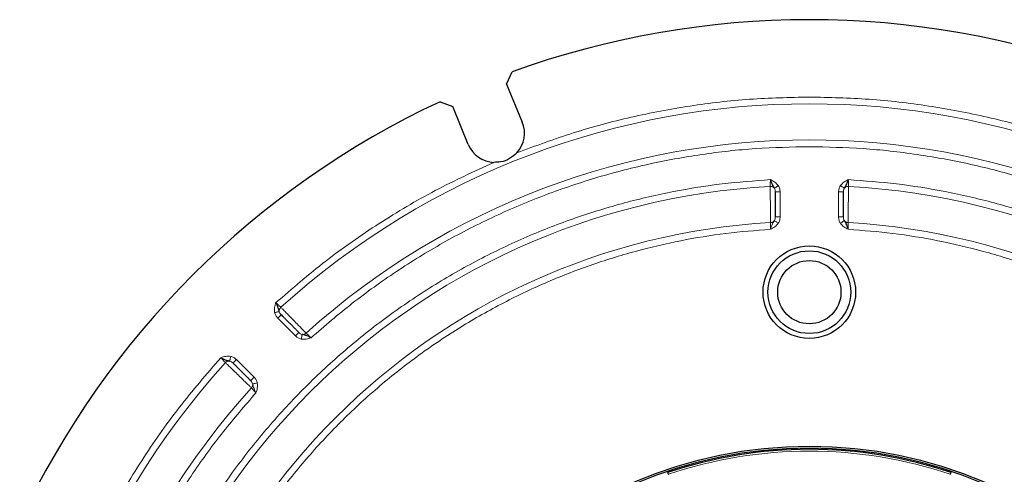
# Model space of a CAD drawing. Units: millimetres. Extents: x 0 to 420, y 0 to 297.
# Drawn here: x 73 to 140, y 108 to 139 of the extents above; entities that cross this region are included whole.
import ezdxf

# ---------------------------------------------------------------- set-up
doc = ezdxf.new("R2010")
doc.units = ezdxf.units.MM

msp = doc.modelspace()

# ---------------------------------------------------------------- linework, layer by layer
at = {"color": 7, "linetype": 'Continuous', "lineweight": 25}
for p, q in [((106.2434, 134.9813), (106.6137, 135.8281)), ((106.2434, 134.9813), (107.3149, 132.3947)), ((101.6873, 133.7875), (102.5479, 133.4506)), ((103.6193, 130.8639), (102.5479, 133.4506))]:
    msp.add_line(p, q, dxfattribs=at)
at = {"color": 8, "linetype": 'Continuous', "lineweight": 18}
for p, q in [((124.9612, 127.6008), (124.9612, 125.8908)), ((128.9612, 125.8908), (128.9612, 127.6008)), ((91.7866, 117.741), (90.5778, 118.9498)), ((87.7494, 116.1214), (88.9582, 114.9126))]:
    msp.add_line(p, q, dxfattribs=at)
at = {"color": 7, "linetype": 'Continuous', "lineweight": 25}
for centre, radius in [((126.9612, 120.7381), 3.1667), ((126.9612, 120.7381), 2.8333), ((126.9612, 120.7381), 2.1667), ((126.9612, 79.7381), 30.45), ((126.9612, 79.7381), 30.3333)]:
    msp.add_circle(centre, radius, dxfattribs=at)
for centre, radius, start, end in [((126.9612, 79.7381), 59.6667, 70.061068, 109.938932), ((126.9612, 79.7381), 59.6667, 115.061068, 154.938932), ((105.4671, 131.6293), 2, 317.864249, 22.5), ((105.4671, 131.6293), 2, 202.5, 267.135751), ((126.9612, 79.7381), 30.2357, 90, 108.70732), ((126.9612, 79.7381), 30.2357, 71.293423, 90)]:
    msp.add_arc(centre, radius, start, end, dxfattribs=at)
at = {"color": 8, "linetype": 'Continuous', "lineweight": 18}
for radius, start, end in [(53.9027, 47.852049, 132.147951), (51.4306, 47.95434, 132.04566), (48.3194, 93.184051, 176.815949), (48.3194, 3.184051, 86.815949), (45.8473, 93.312091, 176.687909), (45.8473, 3.312091, 86.687909), (53.9027, 137.852049, 222.147951), (51.4306, 137.95434, 222.04566), (30.1102, 71.308538, 108.691462)]:
    msp.add_arc((126.9612, 79.7381), radius, start, end, dxfattribs=at)
for points, knots in [([(106.9502, 130.2875), (108.2284, 130.7616), (110.7893, 131.7114), (114.7566, 132.767), (118.79, 133.5363), (122.8674, 134.0151), (125.5981, 134.0746), (126.9612, 134.1043)], [0, 0, 0, 0, 0.1995361, 0.39976437, 0.6002271, 0.80046107, 1, 1, 1, 1]), ([(126.9612, 134.1043), (128.3241, 134.0746), (131.0548, 134.0151), (135.1322, 133.5363), (139.1655, 132.767), (143.1329, 131.7114), (145.6938, 130.7616), (146.9721, 130.2875)], [0, 0, 0, 0, 0.1995361, 0.39976437, 0.6002271, 0.80046107, 1, 1, 1, 1]), ([(126.9612, 130.7052), (125.7342, 130.6796), (123.2685, 130.6281), (119.5742, 130.2098), (115.892, 129.5368), (112.2504, 128.5843), (108.6791, 127.3635), (105.2083, 125.881), (101.8648, 124.1522), (98.678, 122.1884), (95.6527, 120.0272), (93.7859, 118.4155), (92.8569, 117.6135)], [0, 0, 0, 0, 0.0985194, 0.1979882, 0.2982015, 0.3989452, 0.5, 0.6010518, 0.701794, 0.8020073, 0.9014791, 1, 1, 1, 1]), ([(161.0654, 117.6135), (160.1365, 118.4155), (158.2697, 120.0271), (155.2444, 122.1883), (152.0576, 124.1521), (148.7141, 125.881), (145.2433, 127.3635), (141.672, 128.5843), (138.0305, 129.5367), (134.3482, 130.2098), (130.6539, 130.6281), (128.1881, 130.6796), (126.9612, 130.7052)], [0, 0, 0, 0, 0.0985194, 0.1979882, 0.2982015, 0.3989452, 0.5, 0.6010518, 0.701794, 0.8020073, 0.9014791, 1, 1, 1, 1]), ([(90.4503, 120.0201), (91.5725, 120.9904), (93.8206, 122.9341), (97.4855, 125.4828), (101.3209, 127.7669), (104.0199, 129.0109), (105.3672, 129.6318)], [0, 0, 0, 0, 0.2495796, 0.5, 0.7504204, 1, 1, 1, 1]), ([(78.2512, 82.4047), (78.333, 83.504), (78.4985, 85.7267), (79.0402, 89.0638), (79.8127, 92.4227), (80.8454, 95.7774), (82.1393, 99.1055), (83.6979, 102.3765), (85.5179, 105.5596), (87.5891, 108.6205), (89.8996, 111.5317), (92.4328, 114.2663), (95.1674, 116.7995), (98.0786, 119.11), (101.1395, 121.1812), (104.3226, 123.0013), (107.5937, 124.5599), (110.9217, 125.8538), (114.2763, 126.8865), (117.6353, 127.659), (120.9725, 128.2007), (123.1952, 128.3662), (124.2945, 128.448)], [0, 0, 0, 0, 0.0463783, 0.0937754, 0.1421253, 0.1913529, 0.2413758, 0.2922859, 0.3437186, 0.3955606, 0.4476946, 0.5, 0.5523038, 0.6044371, 0.6562791, 0.7077126, 0.7586242, 0.8086455, 0.8578723, 0.9062223, 0.9536209, 1, 1, 1, 1]), ([(124.2945, 128.448), (124.2924, 128.3893), (124.2889, 128.2898), (124.2837, 128.1553), (124.2799, 128.0491), (124.2781, 128.0043), (124.2773, 127.9828)], [0, 0, 0, 0, 0.2954588, 0.5005867, 0.7611529, 1, 1, 1, 1]), ([(124.2945, 128.448), (124.3989, 128.3973), (124.6076, 128.2961), (124.7602, 128.1215), (124.8363, 128.0342)], [0, 0, 0, 0, 0.5006243, 1, 1, 1, 1]), ([(129.086, 128.0342), (129.1621, 128.1215), (129.3147, 128.2962), (129.5234, 128.3973), (129.6278, 128.448)], [0, 0, 0, 0, 0.4994226, 1, 1, 1, 1]), ([(129.645, 127.9828), (129.6442, 128.0042), (129.6424, 128.049), (129.6386, 128.155), (129.6334, 128.2896), (129.6299, 128.389), (129.6278, 128.448)], [0, 0, 0, 0, 0.2379618, 0.5000165, 0.7029851, 1, 1, 1, 1]), ([(129.6278, 128.448), (130.7271, 128.3662), (132.9498, 128.2007), (136.2869, 127.659), (139.6458, 126.8866), (143.0005, 125.8538), (146.3286, 124.5599), (149.5996, 123.0013), (152.7827, 121.1813), (155.8436, 119.1101), (158.7548, 116.7996), (161.4894, 114.2664), (164.0226, 111.5318), (166.3331, 108.6207), (168.4043, 105.5597), (170.2244, 102.3766), (171.783, 99.1055), (173.0769, 95.7775), (174.1096, 92.4229), (174.8821, 89.0639), (175.4238, 85.7267), (175.5893, 83.504), (175.6711, 82.4047)], [0, 0, 0, 0, 0.04637832, 0.09377538, 0.14212532, 0.1913529, 0.24137583, 0.29228588, 0.34371864, 0.39556064, 0.44769462, 0.5, 0.55230384, 0.60443707, 0.65627909, 0.70771257, 0.75862417, 0.80864551, 0.85787235, 0.90622226, 0.95362087, 1, 1, 1, 1]), ([(124.3123, 125.5088), (124.3115, 125.5657), (124.3098, 125.685), (124.3056, 125.9669), (124.3007, 126.325), (124.2945, 126.7405), (124.2885, 127.1621), (124.2837, 127.5206), (124.2797, 127.8066), (124.2781, 127.9256), (124.2773, 127.9828)], [0, 0, 0, 0, 0.119522, 0.2502889, 0.3516367, 0.5003937, 0.6428187, 0.7504554, 0.879937, 1, 1, 1, 1]), ([(124.2773, 127.9828), (124.3051, 127.9822), (124.3608, 127.9808), (124.44, 127.9543), (124.5117, 127.9135), (124.5475, 127.874), (124.5654, 127.8543)], [0, 0, 0, 0, 0.2498762, 0.5, 0.7501238, 1, 1, 1, 1]), ([(124.8363, 128.0342), (124.8051, 128.0135), (124.7427, 127.972), (124.6599, 127.917), (124.595, 127.8739), (124.5753, 127.8608), (124.5654, 127.8543)], [0, 0, 0, 0, 0.2499589, 0.4999235, 0.7497486, 1, 1, 1, 1]), ([(124.5654, 127.8543), (124.5837, 127.8159), (124.6224, 127.7345), (124.6259, 127.647), (124.6278, 127.6008)], [0, 0, 0, 0, 0.4723788, 1, 1, 1, 1]), ([(124.8363, 128.0342), (124.8729, 127.9667), (124.9462, 127.8314), (124.9562, 127.6778), (124.9612, 127.6008)], [0, 0, 0, 0, 0.49908382, 1, 1, 1, 1]), ([(128.9612, 127.6008), (128.9661, 127.6778), (128.9761, 127.8314), (129.0494, 127.9667), (129.086, 128.0342)], [0, 0, 0, 0, 0.5009162, 1, 1, 1, 1]), ([(129.086, 128.0342), (129.117, 128.0136), (129.1793, 127.9723), (129.2606, 127.9182), (129.3264, 127.8745), (129.3467, 127.861), (129.3569, 127.8543)], [0, 0, 0, 0, 0.2496051, 0.5, 0.7503949, 1, 1, 1, 1]), ([(129.2945, 127.6008), (129.2964, 127.647), (129.3, 127.7345), (129.3386, 127.8159), (129.3569, 127.8543)], [0, 0, 0, 0, 0.5276212, 1, 1, 1, 1]), ([(129.645, 127.9828), (129.6171, 127.9822), (129.5613, 127.981), (129.4818, 127.9551), (129.4103, 127.9138), (129.375, 127.8739), (129.3574, 127.8539)], [0, 0, 0, 0, 0.250417, 0.5009072, 0.7504741, 1, 1, 1, 1]), ([(129.645, 127.9828), (129.6442, 127.9257), (129.6427, 127.8064), (129.6386, 127.52), (129.6338, 127.1607), (129.6277, 126.7379), (129.6216, 126.3219), (129.6167, 125.9644), (129.6125, 125.6842), (129.6108, 125.5654), (129.61, 125.5088)], [0, 0, 0, 0, 0.1199211, 0.2501339, 0.3573732, 0.5002501, 0.6500421, 0.750344, 0.8810667, 1, 1, 1, 1]), ([(124.5654, 125.6373), (124.5234, 125.5681), (124.4515, 125.4496), (124.3653, 125.2556), (124.3193, 125.1179), (124.2945, 125.0434)], [0, 0, 0, 0, 0.3925133, 0.6715767, 1, 1, 1, 1]), ([(124.3123, 125.5088), (124.3115, 125.4872), (124.3098, 125.4423), (124.3058, 125.3346), (124.3004, 125.1996), (124.2967, 125.1002), (124.2945, 125.0434)], [0, 0, 0, 0, 0.2399078, 0.4999225, 0.7140449, 1, 1, 1, 1]), ([(124.8364, 125.4574), (124.7602, 125.3701), (124.6077, 125.1953), (124.399, 125.0941), (124.2945, 125.0434)], [0, 0, 0, 0, 0.4994622, 1, 1, 1, 1]), ([(124.3123, 125.5088), (124.3371, 125.5115), (124.3867, 125.5171), (124.4559, 125.5445), (124.5182, 125.5837), (124.5494, 125.6196), (124.5651, 125.6375)], [0, 0, 0, 0, 0.2503105, 0.5007069, 0.7504468, 1, 1, 1, 1]), ([(124.6278, 125.8908), (124.6259, 125.8446), (124.6224, 125.757), (124.5837, 125.6757), (124.5654, 125.6373)], [0, 0, 0, 0, 0.5276223, 1, 1, 1, 1]), ([(124.8364, 125.4574), (124.8053, 125.478), (124.7431, 125.5193), (124.6617, 125.5734), (124.5959, 125.6171), (124.5756, 125.6306), (124.5654, 125.6373)], [0, 0, 0, 0, 0.2496051, 0.5, 0.7503949, 1, 1, 1, 1]), ([(124.9612, 125.8908), (124.9562, 125.8138), (124.9462, 125.6602), (124.8729, 125.5249), (124.8364, 125.4574)], [0, 0, 0, 0, 0.5009161, 1, 1, 1, 1]), ([(129.0859, 125.4574), (129.0494, 125.5249), (128.9761, 125.6602), (128.9661, 125.8138), (128.9612, 125.8908)], [0, 0, 0, 0, 0.4990839, 1, 1, 1, 1]), ([(129.0859, 125.4574), (129.1172, 125.4781), (129.1796, 125.5196), (129.2624, 125.5746), (129.3273, 125.6177), (129.347, 125.6308), (129.3569, 125.6373)], [0, 0, 0, 0, 0.249959, 0.4999236, 0.7497485, 1, 1, 1, 1]), ([(129.6278, 125.0434), (129.5234, 125.0941), (129.3147, 125.1954), (129.1621, 125.3701), (129.0859, 125.4574)], [0, 0, 0, 0, 0.5006034, 1, 1, 1, 1]), ([(129.3569, 125.6373), (129.3386, 125.6757), (129.3, 125.757), (129.2964, 125.8446), (129.2945, 125.8908)], [0, 0, 0, 0, 0.4723776, 1, 1, 1, 1]), ([(129.61, 125.5088), (129.5852, 125.5116), (129.5358, 125.5172), (129.4668, 125.5449), (129.4045, 125.5839), (129.3727, 125.6195), (129.3569, 125.6373)], [0, 0, 0, 0, 0.2499197, 0.5, 0.7500803, 1, 1, 1, 1]), ([(129.6278, 125.0434), (129.6257, 125.0999), (129.6219, 125.1994), (129.6166, 125.3343), (129.6125, 125.4422), (129.6108, 125.4871), (129.61, 125.5088)], [0, 0, 0, 0, 0.2844155, 0.5006788, 0.7591751, 1, 1, 1, 1]), ([(124.2945, 125.0434), (123.277, 124.9636), (121.2199, 124.8022), (118.1327, 124.2896), (115.0263, 123.5647), (111.9251, 122.6002), (108.8493, 121.3956), (105.8267, 119.9478), (102.8857, 118.2599), (100.0574, 116.3413), (97.3671, 114.203), (94.8391, 111.8601), (92.4963, 109.3322), (90.358, 106.6419), (88.4394, 103.8136), (86.7515, 100.8726), (85.3037, 97.85), (84.0991, 94.7742), (83.1346, 91.673), (82.4096, 88.5667), (81.897, 85.4794), (81.7356, 83.4222), (81.6558, 82.4047)], [0, 0, 0, 0, 0.0464185, 0.0938451, 0.1422145, 0.1914519, 0.2414755, 0.2923756, 0.3437921, 0.3956127, 0.4477217, 0.5, 0.5522766, 0.6043848, 0.6562054, 0.7076227, 0.7585245, 0.8085464, 0.857783, 0.9061524, 0.9535807, 1, 1, 1, 1]), ([(172.2665, 82.4047), (172.1867, 83.4222), (172.0253, 85.4793), (171.5127, 88.5666), (170.7878, 91.6729), (169.8233, 94.7742), (168.6187, 97.8499), (167.1709, 100.8725), (165.483, 103.8135), (163.5644, 106.6418), (161.4261, 109.3321), (159.0832, 111.8601), (156.5553, 114.2029), (153.865, 116.3412), (151.0367, 118.2598), (148.0957, 119.9477), (145.0731, 121.3955), (141.9973, 122.6001), (138.8961, 123.5646), (135.7898, 124.2896), (132.7025, 124.8022), (130.6453, 124.9636), (129.6278, 125.0434)], [0, 0, 0, 0, 0.0464185, 0.0938451, 0.1422145, 0.1914519, 0.2414755, 0.2923756, 0.3437921, 0.3956127, 0.4477217, 0.5, 0.5522766, 0.6043848, 0.6562054, 0.7076227, 0.7585245, 0.8085464, 0.857783, 0.9061524, 0.9535807, 1, 1, 1, 1]), ([(90.3595, 119.3447), (90.3517, 119.4602), (90.3361, 119.6915), (90.4122, 119.9105), (90.4503, 120.0201)], [0, 0, 0, 0, 0.4994237, 1, 1, 1, 1]), ([(90.7899, 119.7023), (90.7742, 119.7169), (90.7415, 119.7475), (90.6639, 119.8202), (90.5656, 119.912), (90.493, 119.98), (90.4503, 120.0201)], [0, 0, 0, 0, 0.2390036, 0.4994745, 0.7052442, 1, 1, 1, 1]), ([(90.3595, 119.3447), (90.3961, 119.3521), (90.4694, 119.3668), (90.5651, 119.3861), (90.6425, 119.4017), (90.6665, 119.4065), (90.6784, 119.4089)], [0, 0, 0, 0, 0.2496051, 0.5, 0.7503949, 1, 1, 1, 1]), ([(90.5778, 118.9498), (90.5269, 119.0078), (90.4253, 119.1235), (90.3814, 119.2711), (90.3595, 119.3447)], [0, 0, 0, 0, 0.5009164, 1, 1, 1, 1]), ([(90.7899, 119.7023), (90.7708, 119.6822), (90.7326, 119.6419), (90.6952, 119.5677), (90.674, 119.4883), (90.6774, 119.4355), (90.679, 119.4091)], [0, 0, 0, 0, 0.2504102, 0.5008944, 0.7504727, 1, 1, 1, 1]), ([(90.8135, 119.1855), (90.7822, 119.2195), (90.7228, 119.284), (90.6926, 119.3689), (90.6784, 119.4089)], [0, 0, 0, 0, 0.5276173, 1, 1, 1, 1]), ([(90.7899, 119.7023), (90.8301, 119.6611), (90.9135, 119.5757), (91.1138, 119.3703), (91.3644, 119.1136), (91.6588, 118.8115), (91.9486, 118.514), (92.1984, 118.258), (92.3943, 118.0567), (92.4773, 117.9716), (92.5169, 117.931)], [0, 0, 0, 0, 0.1206535, 0.2502146, 0.3578285, 0.5002267, 0.6491323, 0.750242, 0.8809553, 1, 1, 1, 1]), ([(92.2457, 117.8417), (92.2056, 117.8559), (92.1207, 117.886), (92.0563, 117.9454), (92.0223, 117.9767)], [0, 0, 0, 0, 0.4723819, 1, 1, 1, 1]), ([(92.1814, 117.5228), (92.1078, 117.5447), (91.9602, 117.5886), (91.8445, 117.6902), (91.7866, 117.741)], [0, 0, 0, 0, 0.4990836, 1, 1, 1, 1]), ([(92.1814, 117.5228), (92.1888, 117.5595), (92.2036, 117.633), (92.2233, 117.7305), (92.2387, 117.8068), (92.2433, 117.83), (92.2457, 117.8417)], [0, 0, 0, 0, 0.2499584, 0.4999232, 0.749749, 1, 1, 1, 1]), ([(92.8569, 117.6135), (92.7472, 117.5755), (92.5282, 117.4996), (92.2969, 117.5151), (92.1814, 117.5228)], [0, 0, 0, 0, 0.5009033, 1, 1, 1, 1]), ([(92.2458, 117.8421), (92.2697, 117.8404), (92.3175, 117.8372), (92.3896, 117.8538), (92.4583, 117.8837), (92.4974, 117.9153), (92.5169, 117.931)], [0, 0, 0, 0, 0.2495517, 0.49928436, 0.74968481, 1, 1, 1, 1]), ([(92.8569, 117.6135), (92.8156, 117.6521), (92.7429, 117.72), (92.6443, 117.812), (92.5655, 117.8856), (92.5327, 117.9163), (92.5169, 117.931)], [0, 0, 0, 0, 0.28487068, 0.50059804, 0.759211, 1, 1, 1, 1]), ([(77.0674, 101.332), (77.6883, 102.6793), (78.9323, 105.3783), (81.2164, 109.2137), (83.7651, 112.8786), (85.7088, 115.1267), (86.6791, 116.2489)], [0, 0, 0, 0, 0.2495796, 0.5, 0.7504204, 1, 1, 1, 1]), ([(86.6791, 116.2489), (86.7888, 116.2869), (87.0078, 116.3629), (87.2391, 116.3474), (87.3545, 116.3397)], [0, 0, 0, 0, 0.5009003, 1, 1, 1, 1]), ([(86.6791, 116.2489), (86.7192, 116.2062), (86.7872, 116.1336), (86.8791, 116.0353), (86.9517, 115.9577), (86.9823, 115.925), (86.9969, 115.9093)], [0, 0, 0, 0, 0.2947382, 0.5005256, 0.7609864, 1, 1, 1, 1]), ([(87.2901, 116.0202), (87.2637, 116.0219), (87.2109, 116.0252), (87.1315, 116.004), (87.0573, 115.9666), (87.017, 115.9284), (86.9969, 115.9093)], [0, 0, 0, 0, 0.2495273, 0.4991056, 0.7495898, 1, 1, 1, 1]), ([(87.3545, 116.3397), (87.3471, 116.3029), (87.3323, 116.2294), (87.3127, 116.132), (87.2973, 116.0556), (87.2926, 116.0324), (87.2903, 116.0208)], [0, 0, 0, 0, 0.2499584, 0.4999232, 0.749749, 1, 1, 1, 1]), ([(87.2903, 116.0208), (87.3304, 116.0066), (87.4152, 115.9764), (87.4797, 115.917), (87.5137, 115.8857)], [0, 0, 0, 0, 0.4723827, 1, 1, 1, 1]), ([(87.3545, 116.3397), (87.4282, 116.3178), (87.5757, 116.2739), (87.6914, 116.1723), (87.7494, 116.1214)], [0, 0, 0, 0, 0.4990836, 1, 1, 1, 1]), ([(88.7682, 114.1823), (88.7274, 114.2221), (88.642, 114.3053), (88.4399, 114.5021), (88.1837, 114.7521), (87.886, 115.0421), (87.5845, 115.3359), (87.3279, 115.5865), (87.1231, 115.7861), (87.0379, 115.8693), (86.9969, 115.9093)], [0, 0, 0, 0, 0.1195937, 0.250207, 0.3519937, 0.5001725, 0.6428993, 0.7502359, 0.8799275, 1, 1, 1, 1]), ([(88.7225, 114.6769), (88.7538, 114.6429), (88.8132, 114.5785), (88.8433, 114.4936), (88.8576, 114.4535)], [0, 0, 0, 0, 0.52761813, 1, 1, 1, 1]), ([(88.9582, 114.9126), (89.009, 114.8547), (89.1106, 114.739), (89.1545, 114.5914), (89.1764, 114.5178)], [0, 0, 0, 0, 0.5009164, 1, 1, 1, 1]), ([(88.7682, 114.1823), (88.7839, 114.2018), (88.8155, 114.2409), (88.8455, 114.3096), (88.862, 114.3817), (88.8588, 114.4295), (88.8571, 114.4534)], [0, 0, 0, 0, 0.2503152, 0.5007156, 0.7504483, 1, 1, 1, 1]), ([(88.7682, 114.1823), (88.7829, 114.1665), (88.8136, 114.1337), (88.8872, 114.0549), (88.9792, 113.9563), (89.0471, 113.8836), (89.0857, 113.8423)], [0, 0, 0, 0, 0.2407785, 0.499402, 0.7151119, 1, 1, 1, 1]), ([(89.1764, 114.5178), (89.1398, 114.5104), (89.0666, 114.4957), (88.9708, 114.4764), (88.8934, 114.4608), (88.8695, 114.4559), (88.8576, 114.4535)], [0, 0, 0, 0, 0.2496051, 0.5, 0.7503949, 1, 1, 1, 1]), ([(88.8576, 114.4535), (88.8768, 114.3749), (88.9096, 114.2404), (88.9857, 114.0423), (89.0506, 113.9125), (89.0857, 113.8423)], [0, 0, 0, 0, 0.3923663, 0.6713975, 1, 1, 1, 1]), ([(89.1764, 114.5178), (89.1842, 114.4023), (89.1999, 114.1709), (89.1238, 113.9519), (89.0857, 113.8423)], [0, 0, 0, 0, 0.4994685, 1, 1, 1, 1]), ([(89.0857, 113.8423), (88.33, 112.9691), (86.8019, 111.2034), (84.725, 108.3339), (82.8027, 105.2763), (81.0767, 102.0278), (79.5643, 98.6044), (78.2908, 95.0261), (77.277, 91.3184), (76.5407, 87.5143), (76.0939, 83.6434), (75.944, 79.7381), (76.0939, 75.8328), (76.5407, 71.9619), (77.2769, 68.1579), (78.2908, 64.4501), (79.5643, 60.8718), (81.0767, 57.4484), (82.8027, 54.2), (84.7249, 51.1423), (86.8018, 48.2727), (88.33, 46.507), (89.0857, 45.6338)], [0, 0, 0, 0, 0.0463553, 0.0937353, 0.1420741, 0.191296, 0.2413185, 0.2922343, 0.3436764, 0.3955307, 0.447679, 0.5, 0.5523195, 0.6044671, 0.6563214, 0.7077643, 0.7586815, 0.8087025, 0.8579237, 0.9062624, 0.953644, 1, 1, 1, 1])]:
    msp.add_open_spline(points, degree=3, knots=knots, dxfattribs=at)
at = {"color": 7, "linetype": 'Continuous', "lineweight": 25}
for points, knots in [([(106.9502, 130.2875), (106.7911, 130.1422), (106.47, 129.8491), (105.8969, 129.6429), (105.5228, 129.6351), (105.3672, 129.6318)], [0, 0, 0, 0, 0.36447631, 0.73551795, 1, 1, 1, 1]), ([(124.2945, 128.448), (124.3194, 128.3742), (124.3658, 128.2372), (124.4513, 128.0423), (124.5233, 127.9236), (124.5654, 127.8543)], [0, 0, 0, 0, 0.3266089, 0.6068536, 1, 1, 1, 1]), ([(129.3569, 127.8543), (129.3989, 127.9236), (129.4709, 128.0423), (129.5567, 128.2368), (129.6029, 128.374), (129.6278, 128.448)], [0, 0, 0, 0, 0.3931026, 0.6728918, 1, 1, 1, 1]), ([(124.6278, 127.6008), (124.6278, 127.5508), (124.6278, 127.4508), (124.6278, 127.2415), (124.6278, 127.0026), (124.6278, 126.7468), (124.6278, 126.4903), (124.6278, 126.2519), (124.6278, 126.0405), (124.6278, 125.9407), (124.6278, 125.8908)], [0, 0, 0, 0, 0.12473694, 0.24951509, 0.37443092, 0.49954486, 0.62449333, 0.74960138, 0.87481216, 1, 1, 1, 1]), ([(129.2945, 125.8908), (129.2945, 125.9407), (129.2945, 126.0406), (129.2945, 126.2502), (129.2945, 126.4892), (129.2945, 126.7451), (129.2945, 127.0015), (129.2945, 127.2401), (129.2945, 127.45), (129.2945, 127.5506), (129.2945, 127.6008)], [0, 0, 0, 0, 0.1248466, 0.2497008, 0.3746297, 0.4997819, 0.6247778, 0.7497713, 0.8749505, 1, 1, 1, 1]), ([(129.6278, 125.0434), (129.6029, 125.1172), (129.5565, 125.2542), (129.471, 125.4492), (129.399, 125.568), (129.3569, 125.6373)], [0, 0, 0, 0, 0.3265107, 0.6067712, 1, 1, 1, 1]), ([(90.6784, 119.4089), (90.6591, 119.4877), (90.6261, 119.6224), (90.5493, 119.8205), (90.485, 119.9502), (90.4503, 120.0201)], [0, 0, 0, 0, 0.3929803, 0.6727427, 1, 1, 1, 1]), ([(92.0223, 117.9767), (91.9869, 118.0122), (91.9161, 118.083), (91.768, 118.231), (91.5991, 118.3999), (91.4182, 118.5808), (91.237, 118.7621), (91.0686, 118.9305), (90.9192, 119.0798), (90.8487, 119.1503), (90.8135, 119.1855)], [0, 0, 0, 0, 0.1248617, 0.2497661, 0.3747051, 0.4997723, 0.6246539, 0.7496969, 0.8748522, 1, 1, 1, 1]), ([(92.8569, 117.6135), (92.7867, 117.6487), (92.6568, 117.7136), (92.4583, 117.79), (92.3241, 117.8226), (92.2457, 117.8417)], [0, 0, 0, 0, 0.3288028, 0.6076603, 1, 1, 1, 1]), ([(86.6791, 116.2489), (86.7494, 116.2137), (86.8793, 116.1487), (87.0777, 116.0724), (87.2119, 116.0399), (87.2903, 116.0208)], [0, 0, 0, 0, 0.3288893, 0.6077096, 1, 1, 1, 1]), ([(87.5137, 115.8857), (87.5491, 115.8503), (87.6199, 115.7795), (87.7679, 115.6314), (87.9368, 115.4625), (88.1177, 115.2817), (88.299, 115.1004), (88.4674, 114.932), (88.6167, 114.7826), (88.6872, 114.7122), (88.7225, 114.6769)], [0, 0, 0, 0, 0.1248622, 0.2497664, 0.3747049, 0.499772, 0.624654, 0.7496969, 0.8748523, 1, 1, 1, 1]), ([(117.2642, 108.3748), (117.2639, 108.3756), (117.2632, 108.3772), (117.2712, 108.3579), (117.2849, 108.3249), (117.2996, 108.2893), (117.309, 108.2666), (117.3117, 108.2602)], [0, 0, 0, 0, 0.2274591, 0.4549142, 0.6825065, 0.9105196, 1, 1, 1, 1]), ([(136.6106, 108.2602), (136.6173, 108.2764), (136.6308, 108.3088), (136.6465, 108.3469), (136.6566, 108.3712), (136.6594, 108.3779), (136.6584, 108.3755), (136.6581, 108.3748)], [0, 0, 0, 0, 0.2285586, 0.45713, 0.6853702, 0.9131328, 1, 1, 1, 1])]:
    msp.add_open_spline(points, degree=3, knots=knots, dxfattribs=at)
at = {"color": 8, "linetype": 'Continuous', "lineweight": 18}
for points in [[(124.6278, 127.6008), (124.6291, 127.6008), (124.6315, 127.6008), (124.6515, 127.6008), (124.6818, 127.6008), (124.7109, 127.6008), (124.7255, 127.6008)], [(124.7255, 127.6008), (124.7418, 127.6008), (124.7744, 127.6008), (124.8329, 127.6008), (124.8957, 127.6008), (124.9393, 127.6008), (124.9612, 127.6008)], [(128.9612, 127.6008), (128.983, 127.6008), (129.0266, 127.6008), (129.0894, 127.6008), (129.1479, 127.6008), (129.1806, 127.6008), (129.1969, 127.6008)], [(129.1969, 127.6008), (129.2114, 127.6008), (129.2405, 127.6008), (129.2708, 127.6008), (129.2908, 127.6008), (129.2933, 127.6008), (129.2945, 127.6008)], [(124.7255, 125.8908), (124.7109, 125.8908), (124.6818, 125.8908), (124.6515, 125.8908), (124.6315, 125.8908), (124.6291, 125.8908), (124.6278, 125.8908)], [(124.9612, 125.8908), (124.9393, 125.8908), (124.8957, 125.8908), (124.8329, 125.8908), (124.7744, 125.8908), (124.7418, 125.8908), (124.7255, 125.8908)], [(129.1969, 125.8908), (129.1806, 125.8908), (129.1479, 125.8908), (129.0894, 125.8908), (129.0266, 125.8908), (128.983, 125.8908), (128.9612, 125.8908)], [(129.2945, 125.8908), (129.2933, 125.8908), (129.2908, 125.8908), (129.2708, 125.8908), (129.2405, 125.8908), (129.2114, 125.8908), (129.1969, 125.8908)], [(90.5778, 118.9498), (90.5932, 118.9653), (90.6241, 118.9961), (90.6685, 119.0406), (90.7099, 119.0819), (90.7329, 119.105), (90.7445, 119.1165)], [(90.7445, 119.1165), (90.7548, 119.1268), (90.7753, 119.1474), (90.7968, 119.1688), (90.8109, 119.1829), (90.8126, 119.1847), (90.8135, 119.1855)], [(92.0223, 117.9767), (92.0214, 117.9759), (92.0197, 117.9741), (92.0056, 117.96), (91.9842, 117.9386), (91.9636, 117.918), (91.9533, 117.9077)], [(91.9533, 117.9077), (91.9417, 117.8962), (91.9187, 117.8731), (91.8773, 117.8317), (91.8329, 117.7873), (91.802, 117.7565), (91.7866, 117.741)], [(87.5137, 115.8857), (87.5145, 115.8866), (87.5163, 115.8883), (87.5304, 115.9024), (87.5518, 115.9239), (87.5724, 115.9445), (87.5827, 115.9548)], [(87.5827, 115.9548), (87.5942, 115.9663), (87.6173, 115.9893), (87.6587, 116.0307), (87.7031, 116.0751), (87.7339, 116.106), (87.7494, 116.1214)], [(88.7915, 114.7459), (88.7812, 114.7356), (88.7606, 114.7151), (88.7392, 114.6936), (88.7251, 114.6795), (88.7233, 114.6778), (88.7225, 114.6769)], [(88.9582, 114.9126), (88.9427, 114.8972), (88.9119, 114.8663), (88.8675, 114.8219), (88.8261, 114.7805), (88.803, 114.7575), (88.7915, 114.7459)]]:
    msp.add_open_spline(points, degree=3, dxfattribs=at)

doc.saveas('drawing.dxf')
